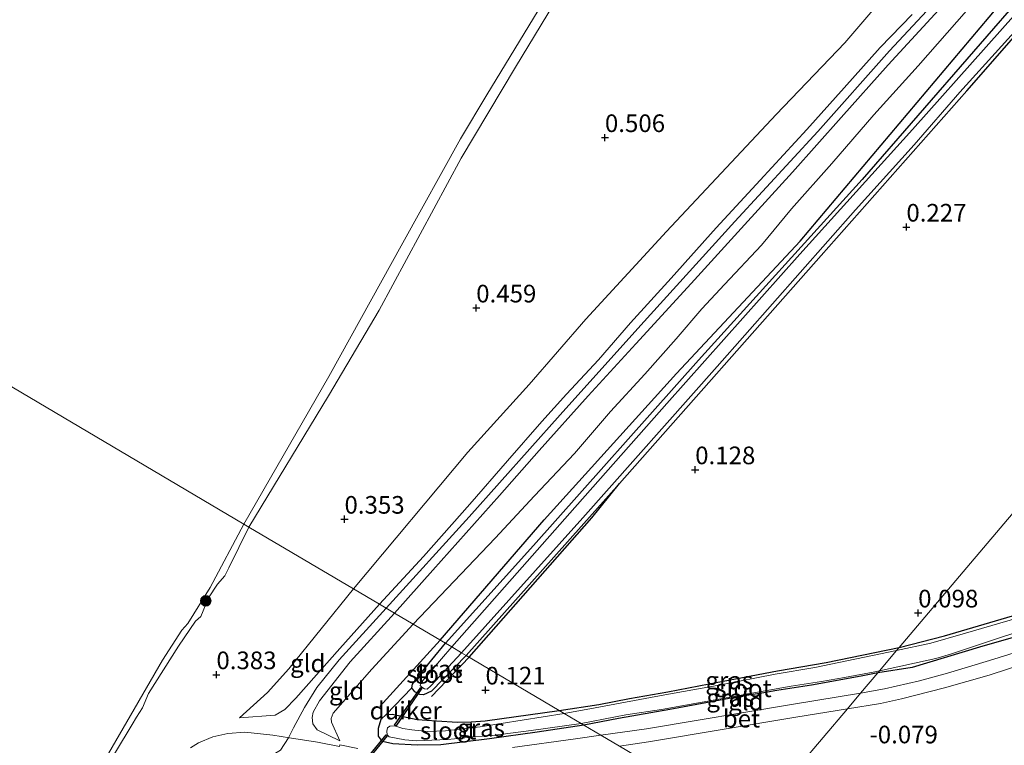
# Model space of a CAD drawing. Units: metres. Extents: x 189996 to 200005, y 512498 to 518751.
# Drawn here: x 193475 to 193614, y 513203 to 513306 of the extents above; entities that cross this region are included whole.
import ezdxf
from ezdxf.enums import TextEntityAlignment as Align

# ---------------------------------------------------------------- set-up
doc = ezdxf.new("R2010")
doc.units = ezdxf.units.M
doc.linetypes.add('IE-TERREINAFSCHEIDING', pattern=[10, 8, -2])
doc.layers.get('0').update_dxf_attribs({"lineweight": 25})
for name, color, linetype, lineweight in [('B-ME-GR-BOOM-S-B1', 93, 'Continuous', 18), ('B-ME-GW-KRUINLIJN-L-B1', 93, 'Continuous', 18), ('B-ME-GW-TEENLIJN-L-B1', 93, 'Continuous', 18), ('B-ME-IE-GRASLAND-GV-B6', 93, 'Continuous', 18), ('B-ME-IE-GRONDWERKLIJN-GROND_INGERICHT-GV-B6', 253, 'Continuous', 18), ('B-ME-IE-HULPGEOMETRIE-L-B1', 53, 'Continuous', 18), ('B-ME-IE-TERREINAFSCHEIDING-RASTERHEKWERK-L-B1', 8, 'IE-TERREINAFSCHEIDING', 18), ('B-ME-OB-WATERLIJN-L-B1', 133, 'OB-WATERLIJN', 18), ('B-ME-OG-WATER-GV-B6', 153, 'Continuous', 18), ('B-ME-VH-VERH_SOORT-BETON-OVERIG-GV-B6', 8, 'IE-TERREINAFSCHEIDING-NATUURLIJK-HOUTWAL', 18)]:
    doc.layers.add(name, color=color, linetype=linetype, lineweight=lineweight)
for name, color, linetype in [('B-ME-GW-GRONDWERKLIJN-L-B1', 10, 'Continuous'), ('B-ME-GW-HOOGTEPUNT-S-B1', 10, 'Continuous'), ('B-ME-GW-INSTEEKWATERGANG-L-B1', 10, 'Continuous'), ('B-ME-KW-DUIKER-GV-B6', 10, 'Continuous')]:
    doc.layers.add(name, color=color, linetype=linetype)
doc.styles.add('NLCS-ISO', font='NLCS-ISO.TTF')
doc.linetypes.add('IE-TERREINAFSCHEIDING-NATUURLIJK-HOUTWAL', pattern='A,7,-1.5,[67,NLCS.SHX,S=0.75,R=45,X=0,Y=0],-1.5,7,-1.5,[70,NLCS.SHX,S=0.75,R=0,X=0,Y=0],-1.5', length=20)
doc.linetypes.add('OB-WATERLIJN', pattern='A,10,[32,NLCS.SHX,S=2,R=0,X=0,Y=0],-12', length=22)

# ---------------------------------------------------------------- blocks, each defined once
blk = doc.blocks.new('hoogtepunt')
for p, q in [((-0.5, 0), (0.5, 0)), ((0, 0.5), (0, -0.5))]:
    blk.add_line(p, q)
blk = doc.blocks.new('boom')
h = blk.add_hatch(color=256)
edge = h.paths.add_edge_path()
edge.add_arc((0, 0), 0.75, 0, 360)
blk.add_circle((0, 0), 0.75)

msp = doc.modelspace()

# ---------------------------------------------------------------- linework, layer by layer
at = {"layer": 'B-ME-GW-GRONDWERKLIJN-L-B1'}
for p, q in [((193534.297, 513218.194, 0.379), (193525.752, 513208.779, 0.554)), ((193538.372, 513215.784, 0.238), (193533.0685, 513210.2028, 0.238))]:
    msp.add_line(p, q, dxfattribs=at)
for points in [[(193534.297, 513218.194, 0.379), (193549.016, 513235.252, 0.368), (193567.755, 513255.982, 0.214), (193585.251, 513274.7, 0.06), (193613.294, 513307.976, 0.368), (193637.355, 513335.591, 0.555), (193682.292, 513390.168, 0.687), (193690.5378, 513400.0348, 0.687), (193699.3546, 513409.9817, 0.502)], [(193538.372, 513215.784, 0.238), (193555.767, 513235.547, 0.271), (193559.67, 513240.394, 0.169)]]:
    msp.add_polyline3d(points, dxfattribs=at)
at = {"layer": 'B-ME-GW-INSTEEKWATERGANG-L-B1'}
for points in [[(193700.778, 513409.155, 0.092), (193685.331, 513391.361, 0.345), (193663.276, 513364.917, 0.367), (193642.431, 513339.586, 0.323), (193617.683, 513310.672, 0.235), (193594.056, 513283.462, -0.084), (193570.847, 513257.841, 0.081), (193547.492, 513231.61, 0.18), (193535.048, 513217.75, 0.138)], [(193537.95, 513216.034, 0.125), (193559.67, 513240.394, 0.169), (193588.219, 513272.667, 0.026), (193608.883, 513296.013, 0.07), (193623.8107, 513313.1665, 0.067), (193637.892, 513329.6455, 0.049), (193650.3105, 513344.3257, 0.006), (193663.2188, 513360.044, 0.049), (193675.7702, 513375.3602, 0.049), (193690.4158, 513392.5896, 0.092), (193702.7668, 513407.186, 0.092)], [(193599.3014, 513217.1754, -0.0999), (193605.6979, 513218.7925, -0.0878), (193619.349, 513222.8116, 0.0653), (193638.4643, 513228.7666, 0.025), (193649.1644, 513232.2988, 0.154), (193664.4373, 513236.8704, 0.1298), (193682.5964, 513242.7561, 0.029), (193702.5473, 513249.0711, 0.0653)], [(193696.3547, 513243.5646, -0.0134), (193686.5644, 513240.5906, 0.0337), (193676.2795, 513237.4865, 0.0312), (193665.1676, 513234.0141, 0.0262), (193655.1815, 513230.7952, 0.0188), (193646.1194, 513227.7551, 0.056), (193636.8482, 513225.1957, -0.0184), (193629.901, 513223.0097, -0.0333), (193619.0701, 513219.6149, -0.0035), (193610.6452, 513217.1862, -0.0407), (193601.1121, 513214.3229, -0.1176), (193596.2655, 513213.5914, -0.2137)], [(193537.95, 513216.034, 0.125), (193533.033, 513210.979, 0.125), (193531.939, 513210.456, 0.098), (193531.387, 513210.482, 0.071), (193530.708, 513210.896, 0.071), (193530.257, 513211.429, 0.084), (193530.381, 513211.973, 0.098), (193531.146, 513213.059, 0.138), (193535.048, 513217.75, 0.138)], [(193551.1475, 513208.23, -0.1128), (193556.751, 513209.0688, -0.149), (193561.0914, 513209.938, -0.149), (193566.5448, 513210.8919, -0.149), (193572.3975, 513212.0237, -0.149), (193582.0741, 513213.837, -0.124), (193588.9583, 513215.033, -0.124), (193599.3014, 513217.1754, -0.0999)], [(193596.2655, 513213.5914, -0.2137), (193593.8814, 513213.0852, -0.199), (193586.8815, 513211.8382, -0.199), (193581.9744, 513211.0555, -0.199), (193580.0999, 513210.7337, -0.199), (193576.4781, 513210.1531, -0.199), (193574.4646, 513209.7737, -0.199), (193566.83, 513208.3643, -0.199), (193559.5485, 513207.1078, -0.199), (193554.6194, 513206.1772, -0.1451)], [(193554.6194, 513206.1772, -0.1451), (193548.0297, 513205.1487, -0.1212), (193541.256, 513204.2351, -0.0902), (193534.3574, 513203.3542, 0.0958), (193531.0492, 513203.3044, 0.2508), (193527.5954, 513203.4907, 0.4368), (193526.1051, 513203.8316, 0.4368), (193525.5645, 513204.5879, 0.4368), (193525.5292, 513205.7459, 0.4058), (193525.9434, 513206.9833, 0.4058), (193526.6522, 513207.6464, 0.3438), (193527.488, 513207.7302, 0.3748), (193531.0186, 513206.9411, 0.2508), (193533.7798, 513206.7556, 0.1578), (193536.7234, 513206.5683, 0.0338), (193538.6906, 513206.6064, -0.0282), (193540.6608, 513206.783, -0.0282), (193551.1475, 513208.23, -0.1128)]]:
    msp.add_polyline3d(points, dxfattribs=at)
at = {"layer": 'B-ME-GW-KRUINLIJN-L-B1'}
for points in [[(193701.1453, 513423.4658, 1.755), (193693.8213, 513414.6987, 1.755), (193686.8901, 513406.4618, 1.755), (193679.549, 513397.5914, 1.755), (193670.0129, 513385.6929, 1.755), (193663.9753, 513377.9143, 1.724), (193655.7126, 513367.6038, 1.693), (193646.7157, 513356.7107, 1.724), (193634.0803, 513342.0351, 1.693), (193627.3101, 513334.1047, 1.724), (193622.5572, 513328.8532, 1.755), (193614.7818, 513320.1566, 1.755), (193607.1902, 513311.6264, 1.724), (193597.9274, 513301.6924, 1.538), (193587.7913, 513290.2285, 1.507), (193576.0079, 513277.5145, 1.631), (193562.7183, 513262.8196, 1.662), (193551.2545, 513250.131, 1.755), (193538.3875, 513235.6471, 1.786), (193526.625, 513222.73, 1.731)], [(193553.1467, 513312.9492, 0.2129), (193544.9389, 513299.3784, 0.2784), (193537.2357, 513286.4689, 0.3658), (193525.6663, 513264.9374, 0.3658), (193518.4638, 513252.806, 0.082), (193507.205, 513234.213, 0.082)], [(193605.4273, 513308.0712, 1.662), (193597.7437, 513299.6763, 1.414), (193591.0624, 513292.2256, 1.414), (193584.1651, 513284.4836, 1.445), (193577.3601, 513277.0288, 1.569), (193569.8271, 513268.7045, 1.569), (193562.01, 513260.1667, 1.538), (193555.2389, 513252.7859, 1.6), (193548.3259, 513245.0798, 1.569), (193542.6647, 513238.6905, 1.631), (193533.2416, 513228.1102, 1.693), (193527.8361, 513222.0137, 1.6346)], [(193525.6885, 513223.2837, 1.631), (193531.9305, 513230.0541, 1.755), (193538.4901, 513237.4423, 1.693), (193543.8248, 513243.5802, 1.662), (193548.6685, 513249.1625, 1.662), (193552.171, 513253.0535, 1.662), (193556.6829, 513257.8964, 1.662), (193561.2471, 513263.1269, 1.569), (193566.9979, 513269.4537, 1.569), (193573.3765, 513276.5955, 1.6), (193579.6219, 513283.3686, 1.569), (193586.211, 513290.5321, 1.445), (193591.5026, 513296.4355, 1.445), (193596.611, 513302.1578, 1.445), (193601.1428, 513306.8411, 1.538)], [(193474.5479, 513179.5572, 0.1734), (193478.9504, 513187.3938, 0.2154), (193482.4975, 513193.507, 0.2574), (193486.8597, 513200.0994, 0.2154), (193488.3029, 513202.3262, 0.2154), (193490.6717, 513206.27, 0.2154), (193491.3024, 513207.2868, 0.2154), (193492.1505, 513208.6263, 0.2574), (193492.9683, 513210.6364, 0.2574), (193497.2078, 513217.3633, 0.2154), (193499.6188, 513220.8937, 0.2994), (193500.3797, 513221.5293, 0.2574), (193501.4936, 513224.1904, 0.0474), (193502.7489, 513226.1053, 0.0474), (193503.7982, 513227.3225, 0.0474), (193504.3769, 513228.4266, 0.0474), (193507.205, 513234.213, 0.082)], [(193526.625, 513222.73, 1.731), (193519.978, 513215.395, 1.841), (193516.825, 513211.511, 1.79), (193515.048, 513208.652, 1.824), (193513.502, 513205.76, 1.824), (193512.821, 513204.348, 1.8603), (193511.677, 513202.609, 1.852), (193509.06, 513201.057, 1.931), (193506.751, 513197.913, 1.914), (193504.901, 513194.354, 1.927), (193502.158, 513188.143, 1.883), (193500.867, 513184.199, 1.865), (193499.516, 513179.039, 1.892), (193497.633, 513171.945, 1.927), (193495.051, 513163.234, 1.865), (193492.405, 513154.241, 1.857), (193489.506, 513144.362, 1.865), (193486.683, 513133.9, 1.857)], [(193525.6885, 513223.2837, 1.631), (193520.0725, 513216.995, 1.631), (193513.8423, 513209.9671, 1.693), (193512.2873, 513208.3669, 1.569), (193510.904, 513207.5884, 1.414), (193505.8864, 513207.1804, 0.98)], [(193520.069, 513203.938, 1.285), (193516.8433, 513205.4872, 1.564), (193516.2493, 513206.322, 1.626), (193516.1626, 513207.2525, 1.657), (193516.3002, 513208.0003, 1.719), (193517.2066, 513209.5953, 1.75), (193521.5579, 513215.1225, 1.719), (193527.8361, 513222.0137, 1.6346)]]:
    msp.add_polyline3d(points, dxfattribs=at)
at = {"layer": 'B-ME-GW-TEENLIJN-L-B1'}
for points in [[(193699.3223, 513431.7424, 0.671), (193690.1292, 513420.4842, 0.569), (193681.6258, 513410.2851, 0.603), (193673.3776, 513400.1219, 0.603), (193665.7235, 513390.4756, 0.603), (193658.9648, 513381.7774, 0.603), (193651.9005, 513373.4424, 0.433), (193648.4229, 513369.3095, 0.569), (193644.0486, 513364.0839, 0.535), (193632.4776, 513351.1348, 0.637), (193621.6847, 513338.1891, 0.535), (193615.0176, 513330.3193, 0.467), (193608.5688, 513322.8404, 0.399), (193601.1902, 513314.044, 0.433), (193591.5701, 513302.7914, 0.331), (193581.8884, 513292.655, 0.433), (193566.3375, 513276.0896, 0.535), (193554.9284, 513263.6503, 0.535), (193546.8864, 513254.3921, 0.501), (193538.224, 513244.8174, 0.467), (193521.9993, 513225.4658, 0.6298)], [(193608.8133, 513307.3453, 0.728), (193601.9851, 513299.5693, 0.588), (193595.7017, 513292.6076, 0.448), (193589.7517, 513285.7032, 0.448), (193584.0292, 513279.2736, 0.476), (193579.7822, 513274.1437, 0.504), (193574.5376, 513268.5591, 0.56), (193571.3257, 513265.1088, 0.532), (193567.6922, 513260.9009, 0.532), (193563.2577, 513255.8699, 0.56), (193558.4231, 513250.6084, 0.588), (193553.2908, 513244.6197, 0.56), (193547.6254, 513238.6393, 0.672), (193542.0855, 513232.6435, 0.56), (193530.479, 513220.4512, 0.885)], [(193505.8864, 513207.1804, 0.98), (193509.8402, 513210.7813, 0.86), (193512.8606, 513214.1468, 0.82), (193521.9993, 513225.4658, 0.6298)], [(193520.069, 513203.938, 1.285), (193518.879, 513206.5638, 1.325), (193518.8339, 513207.1174, 1.325), (193519.1402, 513207.8698, 1.325), (193524.6223, 513214.1041, 0.885), (193530.479, 513220.4512, 0.885)]]:
    msp.add_polyline3d(points, dxfattribs=at)
at = {"layer": 'B-ME-IE-GRASLAND-GV-B6'}
for points in [[(193535.048, 513217.75, 0.138), (193547.492, 513231.61, 0.18), (193570.847, 513257.841, 0.081), (193594.056, 513283.462, -0.084), (193617.683, 513310.672, 0.235), (193642.431, 513339.586, 0.323), (193663.276, 513364.917, 0.367), (193685.331, 513391.361, 0.345), (193700.778, 513409.155, 0.092)], [(193701.541, 513408.847, -0.39), (193692.399, 513398.044, -0.39), (193674.629, 513377.08, -0.39), (193657.184, 513355.76, -0.39), (193638.984, 513333.976, -0.39), (193622.022, 513313.985, -0.39), (193601.166, 513290.532, -0.39), (193585.206, 513272.888, -0.39), (193566.382, 513251.702, -0.39), (193552.649, 513236.175, -0.39), (193535.924, 513217.232, -0.39), (193535.048, 513217.75, 0.138)], [(193553.1467, 513312.9492, 0.2129), (193544.9389, 513299.3784, 0.2784), (193537.2357, 513286.4689, 0.3658), (193525.6663, 513264.9374, 0.3658), (193518.4638, 513252.806, 0.082), (193507.205, 513234.213, 0.082), (193506.4861, 513234.6379, -0.33), (193518.531, 513255.544, -0.33), (193529.015, 513274.496, -0.33), (193537.181, 513289.216, -0.33), (193540.9011, 513295.4561, -0.33), (193553.4691, 513316.1104, -0.33)], [(193623.8107, 513313.1665, 0.067), (193608.883, 513296.013, 0.07), (193588.219, 513272.667, 0.026), (193559.67, 513240.394, 0.169), (193537.95, 513216.034, 0.125), (193537.315, 513216.409, -0.39), (193554.499, 513235.505, -0.39), (193573.491, 513256.971, -0.39), (193593.114, 513279.167, -0.39), (193601.409, 513288.355, -0.39), (193607.898, 513295.806, -0.39), (193619.682, 513308.889, -0.39)], [(193598.9155, 513216.7197, -0.592), (193599.3014, 513217.1754, -0.0999), (193605.6979, 513218.7925, -0.0878), (193619.349, 513222.8116, 0.0653), (193638.4643, 513228.7666, 0.025), (193649.1644, 513232.2988, 0.154), (193664.4373, 513236.8704, 0.1298), (193682.5964, 513242.7561, 0.029), (193702.5473, 513249.0711, 0.0653)], [(193701.8849, 513248.0452, -0.592), (193695.0824, 513245.9313, -0.592), (193686.2535, 513243.1417, -0.592), (193681.2562, 513241.5692, -0.592), (193675.5464, 513239.6601, -0.592), (193665.6442, 513236.4735, -0.592), (193661.0155, 513234.9775, -0.592), (193657.3844, 513233.799, -0.592), (193654.3122, 513232.8906, -0.592), (193649.7858, 513231.4505, -0.592), (193643.7085, 513229.6045, -0.592), (193639.0188, 513228.283, -0.592), (193630.8225, 513225.7845, -0.592), (193623.4504, 513223.5342, -0.592), (193619.0897, 513222.3021, -0.592), (193614.9984, 513221.028, -0.592), (193608.3513, 513219.106, -0.592), (193603.77, 513217.7743, -0.592), (193598.9155, 513216.7197, -0.592)], [(193486.8159, 513201.2662, -0.33), (193490.4318, 513207.529, -0.33), (193494.9779, 513215.3749, -0.33), (193497.6904, 513219.6129, -0.33), (193498.5595, 513220.5643, -0.33), (193501.7288, 513225.6473, -0.33), (193506.4861, 513234.6379, -0.33), (193507.205, 513234.213, 0.082), (193504.3769, 513228.4266, 0.0474), (193503.7982, 513227.3225, 0.0474), (193502.7489, 513226.1053, 0.0474), (193501.4936, 513224.1904, 0.0474), (193500.3797, 513221.5293, 0.2574), (193499.6188, 513220.8937, 0.2994), (193497.2078, 513217.3633, 0.2154), (193492.9683, 513210.6364, 0.2574), (193492.1505, 513208.6263, 0.2574), (193491.3024, 513207.2868, 0.2154), (193490.6717, 513206.27, 0.2154), (193488.3029, 513202.3262, 0.2154)], [(193619.0701, 513219.6149, -0.0035), (193610.6452, 513217.1862, -0.0407), (193601.1121, 513214.3229, -0.1176), (193596.2655, 513213.5914, -0.2137), (193596.4982, 513213.8661, -0.592), (193604.4771, 513215.5968, -0.592), (193606.5437, 513216.2004, -0.592), (193614.1838, 513218.743, -0.592)], [(193535.048, 513217.75, 0.138), (193535.924, 513217.232, -0.39), (193531.542, 513212.156, -0.39), (193531.457, 513211.784, -0.39), (193531.669, 513211.515, -0.39), (193532.046, 513211.285, -0.39), (193532.459, 513211.268, -0.39), (193532.965, 513211.713, -0.39), (193537.315, 513216.409, -0.39), (193537.95, 513216.034, 0.125), (193533.033, 513210.979, 0.125), (193531.939, 513210.456, 0.098), (193531.387, 513210.482, 0.071), (193530.708, 513210.896, 0.071), (193530.257, 513211.429, 0.084), (193530.381, 513211.973, 0.098), (193531.146, 513213.059, 0.138), (193535.048, 513217.75, 0.138)], [(193598.9155, 513216.7197, -0.592), (193587.3617, 513214.3095, -0.592), (193581.7257, 513213.3729, -0.592), (193574.0173, 513211.8847, -0.592), (193566.1019, 513210.4423, -0.592), (193556.2143, 513208.616, -0.592), (193551.8668, 513207.8047, -0.592), (193551.1475, 513208.23, -0.1128), (193556.751, 513209.0688, -0.149), (193561.0914, 513209.938, -0.149), (193566.5448, 513210.8919, -0.149), (193572.3975, 513212.0237, -0.149), (193582.0741, 513213.837, -0.124), (193588.9583, 513215.033, -0.124), (193599.3014, 513217.1754, -0.0999), (193598.9155, 513216.7197, -0.592)], [(193596.2655, 513213.5914, -0.2137), (193593.8814, 513213.0852, -0.199), (193586.8815, 513211.8382, -0.199), (193581.9744, 513211.0555, -0.199), (193580.0999, 513210.7337, -0.199), (193576.4781, 513210.1531, -0.199), (193574.4646, 513209.7737, -0.199), (193566.83, 513208.3643, -0.199), (193559.5485, 513207.1078, -0.199), (193554.6194, 513206.1772, -0.1451), (193554.2458, 513206.398, -0.592), (193559.1353, 513207.3405, -0.592), (193560.5596, 513207.6001, -0.592), (193565.6088, 513208.3523, -0.592), (193579.4966, 513210.8601, -0.592), (193583.9971, 513211.6819, -0.592), (193588.2805, 513212.326, -0.592), (193591.5618, 513212.901, -0.592), (193595.8336, 513213.715, -0.592), (193596.4982, 513213.8661, -0.592), (193596.2655, 513213.5914, -0.2137)], [(193551.8668, 513207.8047, -0.592), (193539.9309, 513205.9024, -0.592), (193535.0391, 513205.3296, -0.592), (193532.4984, 513205.2681, -0.592), (193530.2852, 513205.4805, -0.592), (193529.0076, 513205.6894, -0.592), (193527.8853, 513206.047, -0.592), (193527.1743, 513206.0253, -0.592), (193526.8224, 513205.7667, -0.592), (193526.7165, 513205.3078, -0.592), (193526.7565, 513204.7813, -0.592), (193527.0848, 513204.5034, -0.592), (193529.2964, 513204.0831, -0.592), (193530.9398, 513203.9413, -0.592), (193532.0182, 513203.9742, -0.592), (193535.3402, 513204.1074, -0.592), (193540.2671, 513204.5774, -0.592), (193541.7023, 513204.7091, -0.592), (193547.1668, 513205.3794, -0.592), (193554.2458, 513206.398, -0.592), (193554.6194, 513206.1772, -0.1451), (193548.0297, 513205.1487, -0.1212), (193541.256, 513204.2351, -0.0902), (193534.3574, 513203.3542, 0.0958), (193531.0492, 513203.3044, 0.2508), (193527.5954, 513203.4907, 0.4368), (193526.1051, 513203.8316, 0.4368), (193525.5645, 513204.5879, 0.4368), (193525.5292, 513205.7459, 0.4058), (193525.9434, 513206.9833, 0.4058), (193526.6522, 513207.6464, 0.3438), (193527.488, 513207.7302, 0.3748), (193531.0186, 513206.9411, 0.2508), (193533.7798, 513206.7556, 0.1578), (193536.7234, 513206.5683, 0.0338), (193538.6906, 513206.6064, -0.0282), (193540.6608, 513206.783, -0.0282), (193551.1475, 513208.23, -0.1128), (193551.8668, 513207.8047, -0.592)]]:
    msp.add_polyline3d(points, dxfattribs=at)
at = {"layer": 'B-ME-IE-GRONDWERKLIJN-GROND_INGERICHT-GV-B6'}
for points in [[(193521.9993, 513225.4658, 0.6298), (193538.224, 513244.8174, 0.467), (193546.8864, 513254.3921, 0.501), (193554.9284, 513263.6503, 0.535), (193566.3375, 513276.0896, 0.535), (193581.8884, 513292.655, 0.433), (193591.5701, 513302.7914, 0.331), (193601.1902, 513314.044, 0.433), (193608.5688, 513322.8404, 0.399), (193615.0176, 513330.3193, 0.467), (193621.6847, 513338.1891, 0.535), (193632.4776, 513351.1348, 0.637), (193644.0486, 513364.0839, 0.535), (193648.4229, 513369.3095, 0.569), (193651.9005, 513373.4424, 0.433), (193658.9648, 513381.7774, 0.603), (193665.7235, 513390.4756, 0.603), (193673.3776, 513400.1219, 0.603), (193681.6258, 513410.2851, 0.603), (193690.1292, 513420.4842, 0.569), (193699.3223, 513431.7424, 0.671)], [(193700.778, 513409.155, 0.092), (193685.331, 513391.361, 0.345), (193663.276, 513364.917, 0.367), (193642.431, 513339.586, 0.323), (193617.683, 513310.672, 0.235), (193594.056, 513283.462, -0.084), (193570.847, 513257.841, 0.081), (193547.492, 513231.61, 0.18), (193535.048, 513217.75, 0.138), (193530.479, 513220.4512, 0.885)], [(193704.8478, 513341.8077, 0.283), (193672.8581, 513304.0333, 0.314), (193640.8684, 513266.2589, 0.283), (193608.8786, 513228.4844, 0.159), (193599.3014, 513217.1754, -0.0999), (193588.9583, 513215.033, -0.124), (193582.0741, 513213.837, -0.124), (193572.3975, 513212.0237, -0.149), (193566.5448, 513210.8919, -0.149), (193561.0914, 513209.938, -0.149), (193556.751, 513209.0688, -0.149), (193551.1475, 513208.23, -0.1128), (193537.95, 513216.034, 0.125), (193559.67, 513240.394, 0.169), (193588.219, 513272.667, 0.026), (193608.883, 513296.013, 0.07), (193623.8107, 513313.1665, 0.067), (193637.892, 513329.6455, 0.049), (193650.3105, 513344.3257, 0.006), (193663.2188, 513360.044, 0.049), (193675.7702, 513375.3602, 0.049), (193690.4158, 513392.5896, 0.092), (193702.7668, 513407.186, 0.092)], [(193702.5473, 513249.0711, 0.0653), (193682.5964, 513242.7561, 0.029), (193664.4373, 513236.8704, 0.1298), (193649.1644, 513232.2988, 0.154), (193638.4643, 513228.7666, 0.025), (193619.349, 513222.8116, 0.0653), (193605.6979, 513218.7925, -0.0878), (193599.3014, 513217.1754, -0.0999), (193608.8786, 513228.4844, 0.159), (193640.8684, 513266.2589, 0.283), (193672.8581, 513304.0333, 0.314), (193704.8478, 513341.8077, 0.283)], [(193601.1902, 513314.044, 0.433), (193591.5701, 513302.7914, 0.331), (193581.8884, 513292.655, 0.433), (193566.3375, 513276.0896, 0.535), (193554.9284, 513263.6503, 0.535), (193546.8864, 513254.3921, 0.501), (193538.224, 513244.8174, 0.467), (193521.9993, 513225.4658, 0.6298), (193507.205, 513234.213, 0.082), (193518.4638, 513252.806, 0.082), (193525.6663, 513264.9374, 0.3658), (193537.2357, 513286.4689, 0.3658), (193544.9389, 513299.3784, 0.2784), (193553.1467, 513312.9492, 0.2129)], [(193605.4273, 513308.0712, 1.662), (193597.7437, 513299.6763, 1.414), (193591.0624, 513292.2256, 1.414), (193584.1651, 513284.4836, 1.445), (193577.3601, 513277.0288, 1.569), (193569.8271, 513268.7045, 1.569), (193562.01, 513260.1667, 1.538), (193555.2389, 513252.7859, 1.6), (193548.3259, 513245.0798, 1.569), (193542.6647, 513238.6905, 1.631), (193533.2416, 513228.1102, 1.693), (193527.8361, 513222.0137, 1.6346)], [(193530.479, 513220.4512, 0.885), (193527.8361, 513222.0137, 1.6346), (193533.2416, 513228.1102, 1.693), (193542.6647, 513238.6905, 1.631), (193548.3259, 513245.0798, 1.569), (193555.2389, 513252.7859, 1.6), (193562.01, 513260.1667, 1.538), (193569.8271, 513268.7045, 1.569), (193577.3601, 513277.0288, 1.569), (193584.1651, 513284.4836, 1.445), (193591.0624, 513292.2256, 1.414), (193597.7437, 513299.6763, 1.414), (193605.4273, 513308.0712, 1.662)], [(193608.8133, 513307.3453, 0.728), (193601.9851, 513299.5693, 0.588), (193595.7017, 513292.6076, 0.448), (193589.7517, 513285.7032, 0.448), (193584.0292, 513279.2736, 0.476), (193579.7822, 513274.1437, 0.504), (193574.5376, 513268.5591, 0.56), (193571.3257, 513265.1088, 0.532), (193567.6922, 513260.9009, 0.532), (193563.2577, 513255.8699, 0.56), (193558.4231, 513250.6084, 0.588), (193553.2908, 513244.6197, 0.56), (193547.6254, 513238.6393, 0.672), (193542.0855, 513232.6435, 0.56), (193530.479, 513220.4512, 0.885)], [(193530.479, 513220.4512, 0.885), (193542.0855, 513232.6435, 0.56), (193547.6254, 513238.6393, 0.672), (193553.2908, 513244.6197, 0.56), (193558.4231, 513250.6084, 0.588), (193563.2577, 513255.8699, 0.56), (193567.6922, 513260.9009, 0.532), (193571.3257, 513265.1088, 0.532), (193574.5376, 513268.5591, 0.56), (193579.7822, 513274.1437, 0.504), (193584.0292, 513279.2736, 0.476), (193589.7517, 513285.7032, 0.448), (193595.7017, 513292.6076, 0.448), (193601.9851, 513299.5693, 0.588), (193608.8133, 513307.3453, 0.728)], [(193601.1428, 513306.8411, 1.538), (193596.611, 513302.1578, 1.445), (193591.5026, 513296.4355, 1.445), (193586.211, 513290.5321, 1.445), (193579.6219, 513283.3686, 1.569), (193573.3765, 513276.5955, 1.6), (193566.9979, 513269.4537, 1.569), (193561.2471, 513263.1269, 1.569), (193556.6829, 513257.8964, 1.662), (193552.171, 513253.0535, 1.662), (193548.6685, 513249.1625, 1.662), (193543.8248, 513243.5802, 1.662), (193538.4901, 513237.4423, 1.693), (193531.9305, 513230.0541, 1.755), (193525.6885, 513223.2837, 1.631), (193521.9993, 513225.4658, 0.6298)], [(193527.8361, 513222.0137, 1.6346), (193525.6885, 513223.2837, 1.631), (193531.9305, 513230.0541, 1.755), (193538.4901, 513237.4423, 1.693), (193543.8248, 513243.5802, 1.662), (193548.6685, 513249.1625, 1.662), (193552.171, 513253.0535, 1.662), (193556.6829, 513257.8964, 1.662), (193561.2471, 513263.1269, 1.569), (193566.9979, 513269.4537, 1.569), (193573.3765, 513276.5955, 1.6), (193579.6219, 513283.3686, 1.569), (193586.211, 513290.5321, 1.445), (193591.5026, 513296.4355, 1.445), (193596.611, 513302.1578, 1.445), (193601.1428, 513306.8411, 1.538)], [(193591.9481, 513208.4921, -0.1012), (193596.6347, 513209.2432, -0.0535), (193599.5955, 513209.902, -0.0457), (193605.7035, 513211.4555, 0.0318), (193612.0165, 513213.2357, 0.055), (193617.6534, 513215.0924, 0.0922), (193625.4482, 513217.497, 0.1294), (193632.5083, 513219.6144, 0.1217), (193638.121, 513221.3497, 0.1263), (193645.4373, 513223.6459, 0.1434), (193650.0746, 513225.0859, 0.1899), (193656.3183, 513227.0269, 0.1806), (193661.847, 513228.731, 0.179), (193667.3546, 513230.4273, 0.1821), (193673.1485, 513232.2537, 0.1573), (193679.0154, 513234.0189, 0.1589), (193684.2818, 513235.7212, 0.1263), (193689.8752, 513237.3991, 0.1589), (193695.016, 513239.0405, 0.1635), (193699.8997, 513240.5313, 0.1728)], [(193488.3029, 513202.3262, 0.2154), (193490.6717, 513206.27, 0.2154), (193491.3024, 513207.2868, 0.2154), (193492.1505, 513208.6263, 0.2574), (193492.9683, 513210.6364, 0.2574), (193497.2078, 513217.3633, 0.2154), (193499.6188, 513220.8937, 0.2994), (193500.3797, 513221.5293, 0.2574), (193501.4936, 513224.1904, 0.0474), (193502.7489, 513226.1053, 0.0474), (193503.7982, 513227.3225, 0.0474), (193504.3769, 513228.4266, 0.0474), (193507.205, 513234.213, 0.082), (193521.9993, 513225.4658, 0.6298), (193512.8606, 513214.1468, 0.82), (193509.8402, 513210.7813, 0.86), (193505.8864, 513207.1804, 0.98), (193510.904, 513207.5884, 1.414), (193512.2873, 513208.3669, 1.569), (193513.8423, 513209.9671, 1.693), (193520.0725, 513216.995, 1.631), (193525.6885, 513223.2837, 1.631), (193527.8361, 513222.0137, 1.6346), (193521.5579, 513215.1225, 1.719), (193517.2066, 513209.5953, 1.75), (193516.3002, 513208.0003, 1.719), (193516.1626, 513207.2525, 1.657), (193516.2493, 513206.322, 1.626), (193516.8433, 513205.4872, 1.564), (193520.069, 513203.938, 1.285), (193518.879, 513206.5638, 1.325), (193518.8339, 513207.1174, 1.325), (193519.1402, 513207.8698, 1.325), (193524.6223, 513214.1041, 0.885), (193530.479, 513220.4512, 0.885), (193535.048, 513217.75, 0.138), (193531.146, 513213.059, 0.138), (193530.381, 513211.973, 0.098), (193530.257, 513211.429, 0.084), (193530.708, 513210.896, 0.071), (193531.387, 513210.482, 0.071), (193531.939, 513210.456, 0.098), (193533.033, 513210.979, 0.125), (193537.95, 513216.034, 0.125), (193551.1475, 513208.23, -0.1128)], [(193521.9993, 513225.4658, 0.6298), (193525.6885, 513223.2837, 1.631), (193520.0725, 513216.995, 1.631), (193513.8423, 513209.9671, 1.693), (193512.2873, 513208.3669, 1.569), (193510.904, 513207.5884, 1.414), (193505.8864, 513207.1804, 0.98), (193509.8402, 513210.7813, 0.86), (193512.8606, 513214.1468, 0.82), (193521.9993, 513225.4658, 0.6298)], [(193530.479, 513220.4512, 0.885), (193524.6223, 513214.1041, 0.885), (193519.1402, 513207.8698, 1.325), (193518.8339, 513207.1174, 1.325), (193518.879, 513206.5638, 1.325), (193520.069, 513203.938, 1.285), (193516.8433, 513205.4872, 1.564), (193516.2493, 513206.322, 1.626), (193516.1626, 513207.2525, 1.657), (193516.3002, 513208.0003, 1.719), (193517.2066, 513209.5953, 1.75), (193521.5579, 513215.1225, 1.719), (193527.8361, 513222.0137, 1.6346), (193530.479, 513220.4512, 0.885)], [(193617.5434, 513217.0166, 0.0693), (193612.0992, 513215.3296, 0.0476), (193606.1127, 513213.5391, 0.0166), (193602.1737, 513212.4134, -0.0377), (193597.2058, 513211.3167, -0.0532), (193593.8264, 513210.7104, -0.1012), (193596.2655, 513213.5914, -0.2137), (193601.1121, 513214.3229, -0.1176), (193610.6452, 513217.1862, -0.0407), (193619.0701, 513219.6149, -0.0035)], [(193593.8264, 513210.7104, -0.1012), (193584.322, 513209.1484, -0.1012), (193563.502, 513205.655, -0.0452), (193557.0432, 513204.744, -0.0574), (193554.6194, 513206.1772, -0.1451), (193559.5485, 513207.1078, -0.199), (193566.83, 513208.3643, -0.199), (193574.4646, 513209.7737, -0.199), (193576.4781, 513210.1531, -0.199), (193580.0999, 513210.7337, -0.199), (193581.9744, 513211.0555, -0.199), (193586.8815, 513211.8382, -0.199), (193593.8814, 513213.0852, -0.199), (193596.2655, 513213.5914, -0.2137), (193593.8264, 513210.7104, -0.1012)], [(193551.1475, 513208.23, -0.1128), (193540.6608, 513206.783, -0.0282), (193538.6906, 513206.6064, -0.0282), (193536.7234, 513206.5683, 0.0338), (193533.7798, 513206.7556, 0.1578), (193531.0186, 513206.9411, 0.2508), (193527.488, 513207.7302, 0.3748), (193526.6522, 513207.6464, 0.3438), (193525.9434, 513206.9833, 0.4058), (193525.5292, 513205.7459, 0.4058), (193525.5645, 513204.5879, 0.4368), (193526.1051, 513203.8316, 0.4368), (193527.5954, 513203.4907, 0.4368), (193531.0492, 513203.3044, 0.2508), (193534.3574, 513203.3542, 0.0958), (193541.256, 513204.2351, -0.0902), (193548.0297, 513205.1487, -0.1212), (193554.6194, 513206.1772, -0.1451), (193557.0432, 513204.744, -0.0574), (193553.4653, 513204.1961, -0.0446), (193544.5168, 513202.9978, 0.0274)], [(193698.5047, 513093.7287, 0.025), (193695.0226, 513093.6997, -0.017), (193682.2131, 513093.4638, -0.101), (193669.8546, 513093.3122, 0.067), (193656.5941, 513092.9919, 0.025), (193640.2215, 513093.0795, 0.067), (193623.3086, 513092.8035, 0.067), (193607.5926, 513092.4397, -0.101), (193591.6295, 513092.0872, -0.101), (193577.5936, 513091.9381, 0.025), (193559.9247, 513091.8437, -0.017), (193546.5487, 513091.7267, -0.017), (193532.0781, 513091.5925, 0.067), (193541.334, 513121.976, 0.077), (193562.1919, 513166.8669, -0.0328), (193568.872, 513181.244, 0.044), (193578.186, 513192.242, -0.1105), (193591.9481, 513208.4921, -0.1012)], [(193578.186, 513192.242, -0.1105), (193559.6909, 513203.1785, -0.0176), (193563.7934, 513203.7933, -0.0452), (193584.6307, 513207.2895, -0.1012), (193591.9481, 513208.4921, -0.1012), (193578.186, 513192.242, -0.1105)], [(193522.6194, 513202.8341, 0.9454), (193520.0879, 513203.3494, 1.1934), (193520.0237, 513203.1181, 1.1934), (193516.897, 513203.7424, 1.4324), (193512.9408, 513204.3555, 1.7184), (193510.5632, 513204.7294, 1.6664), (193506.6368, 513205.1661, 1.2504), (193504.2269, 513204.9948, 0.9644), (193502.0829, 513204.5259, 0.7304), (193500.0428, 513203.6567, 0.6264), (193498.9086, 513202.9557, 0.5224)]]:
    msp.add_polyline3d(points, dxfattribs=at)
at = {"layer": 'B-ME-IE-HULPGEOMETRIE-L-B1'}
for points in [[(193578.186, 513192.242, -0.1105), (193591.9481, 513208.4921, -0.1012), (193593.8264, 513210.7104, -0.1012), (193596.2655, 513213.5914, -0.2137), (193596.4982, 513213.8661, -0.592), (193598.9155, 513216.7197, -0.592), (193599.3014, 513217.1754, -0.0999), (193608.8786, 513228.4844, 0.159), (193640.8684, 513266.2589, 0.283), (193672.8581, 513304.0333, 0.314), (193704.8478, 513341.8077, 0.283), (193736.8375, 513379.5821, 0.345), (193750.2209, 513395.3863, 0.4435)], [(193578.186, 513192.242, -0.1105), (193559.6909, 513203.1785, -0.0176), (193557.0432, 513204.744, -0.0574), (193554.6194, 513206.1772, -0.1451), (193554.2458, 513206.398, -0.592), (193551.8668, 513207.8047, -0.592), (193551.1475, 513208.23, -0.1128), (193537.95, 513216.034, 0.125), (193537.315, 513216.409, -0.39), (193535.924, 513217.232, -0.39), (193535.048, 513217.75, 0.138), (193530.479, 513220.4512, 0.885), (193527.8361, 513222.0137, 1.6346), (193525.6885, 513223.2837, 1.631), (193521.9993, 513225.4658, 0.6298), (193507.205, 513234.213, 0.082), (193506.4861, 513234.6379, -0.33), (193436.557, 513275.987, -0.33)]]:
    msp.add_polyline3d(points, dxfattribs=at)
at = {"layer": 'B-ME-IE-TERREINAFSCHEIDING-RASTERHEKWERK-L-B1'}
msp.add_line((193526.6522, 513207.6464, 0.3438), (193530.257, 513211.429, 0.084), dxfattribs=at)
at = {"layer": 'B-ME-KW-DUIKER-GV-B6'}
for points in [[(193527.9927, 513206.0264, -0.5924), (193527.8282, 513206.1402, -0.5924), (193531.5348, 513211.4969, -0.6533), (193531.6993, 513211.3831, -0.6533), (193527.9927, 513206.0264, -0.5924)], [(193518.2538, 513194.5047, -0.5265), (193526.6138, 513204.7645, -0.5915), (193526.7689, 513204.6381, -0.5915), (193518.4088, 513194.3784, -0.5265), (193518.2538, 513194.5047, -0.5265)]]:
    msp.add_polyline3d(points, dxfattribs=at)
at = {"layer": 'B-ME-OB-WATERLIJN-L-B1'}
for points in [[(193506.4861, 513234.6379, -0.33), (193518.531, 513255.544, -0.33), (193529.015, 513274.496, -0.33), (193537.181, 513289.216, -0.33), (193540.9011, 513295.4561, -0.33), (193553.4691, 513316.1104, -0.33)], [(193441.7205, 513135.4176, -0.33), (193443.2689, 513136.5103, -0.33), (193445.2125, 513138.2719, -0.33), (193447.9687, 513140.6346, -0.33), (193449.0098, 513142.1006, -0.33), (193451.3408, 513146.5414, -0.33), (193459.904, 513159.3621, -0.33), (193462.6698, 513163.1728, -0.33), (193463.7067, 513165.215, -0.33), (193470.1476, 513175.5449, -0.33), (193471.9429, 513177.7711, -0.33), (193473.8539, 513180.1617, -0.33), (193478.6196, 513187.8401, -0.33), (193482.0906, 513194.018, -0.33), (193486.8159, 513201.2662, -0.33), (193490.4318, 513207.529, -0.33), (193494.9779, 513215.3749, -0.33), (193497.6904, 513219.6129, -0.33), (193498.5595, 513220.5643, -0.33), (193501.7288, 513225.6473, -0.33), (193506.4861, 513234.6379, -0.33)]]:
    msp.add_polyline3d(points, dxfattribs=at)
at = {"layer": 'B-ME-OG-WATER-GV-B6'}
for points in [[(193535.924, 513217.232, -0.39), (193552.649, 513236.175, -0.39), (193566.382, 513251.702, -0.39), (193585.206, 513272.888, -0.39), (193601.166, 513290.532, -0.39), (193622.022, 513313.985, -0.39), (193638.984, 513333.976, -0.39), (193657.184, 513355.76, -0.39), (193674.629, 513377.08, -0.39), (193692.399, 513398.044, -0.39), (193701.541, 513408.847, -0.39)], [(193702.602, 513407.764, -0.39), (193691.11, 513394.536, -0.39), (193674.269, 513374.377, -0.39), (193669.551, 513368.493, -0.39), (193654.564, 513350.358, -0.39), (193641.203, 513334.289, -0.39), (193627.04, 513317.626, -0.39), (193619.682, 513308.889, -0.39), (193607.898, 513295.806, -0.39), (193601.409, 513288.355, -0.39), (193593.114, 513279.167, -0.39), (193573.491, 513256.971, -0.39), (193554.499, 513235.505, -0.39), (193537.315, 513216.409, -0.39), (193535.924, 513217.232, -0.39)], [(193553.4691, 513316.1104, -0.33), (193540.9011, 513295.4561, -0.33), (193537.181, 513289.216, -0.33), (193529.015, 513274.496, -0.33), (193518.531, 513255.544, -0.33), (193506.4861, 513234.6379, -0.33), (193436.557, 513275.987, -0.33)], [(193436.557, 513275.987, -0.33), (193506.4861, 513234.6379, -0.33), (193501.7288, 513225.6473, -0.33), (193498.5595, 513220.5643, -0.33), (193497.6904, 513219.6129, -0.33), (193494.9779, 513215.3749, -0.33), (193490.4318, 513207.529, -0.33), (193486.8159, 513201.2662, -0.33), (193482.0906, 513194.018, -0.33), (193478.6196, 513187.8401, -0.33), (193473.8539, 513180.1617, -0.33)], [(193598.9155, 513216.7197, -0.592), (193603.77, 513217.7743, -0.592), (193608.3513, 513219.106, -0.592), (193614.9984, 513221.028, -0.592), (193619.0897, 513222.3021, -0.592), (193623.4504, 513223.5342, -0.592), (193630.8225, 513225.7845, -0.592), (193639.0188, 513228.283, -0.592), (193643.7085, 513229.6045, -0.592), (193649.7858, 513231.4505, -0.592), (193654.3122, 513232.8906, -0.592), (193657.3844, 513233.799, -0.592), (193661.0155, 513234.9775, -0.592), (193665.6442, 513236.4735, -0.592), (193675.5464, 513239.6601, -0.592), (193681.2562, 513241.5692, -0.592), (193686.2535, 513243.1417, -0.592), (193695.0824, 513245.9313, -0.592), (193701.8849, 513248.0452, -0.592)], [(193698.8765, 513244.9683, -0.592), (193690.6988, 513242.419, -0.592), (193681.9307, 513239.7356, -0.592), (193674.5872, 513237.4301, -0.592), (193666.9668, 513235.0929, -0.592), (193658.7098, 513232.3019, -0.592), (193653.4927, 513230.6917, -0.592), (193645.7306, 513228.1798, -0.592), (193638.8558, 513226.3012, -0.592), (193631.3705, 513224.0592, -0.592), (193626.4406, 513222.5348, -0.592), (193619.2896, 513220.3699, -0.592), (193614.1838, 513218.743, -0.592), (193606.5437, 513216.2004, -0.592), (193604.4771, 513215.5968, -0.592), (193596.4982, 513213.8661, -0.592), (193598.9155, 513216.7197, -0.592)], [(193535.924, 513217.232, -0.39), (193537.315, 513216.409, -0.39), (193532.965, 513211.713, -0.39), (193532.459, 513211.268, -0.39), (193532.046, 513211.285, -0.39), (193531.669, 513211.515, -0.39), (193531.457, 513211.784, -0.39), (193531.542, 513212.156, -0.39), (193535.924, 513217.232, -0.39)], [(193598.9155, 513216.7197, -0.592), (193596.4982, 513213.8661, -0.592), (193595.8336, 513213.715, -0.592), (193591.5618, 513212.901, -0.592), (193588.2805, 513212.326, -0.592), (193583.9971, 513211.6819, -0.592), (193579.4966, 513210.8601, -0.592), (193565.6088, 513208.3523, -0.592), (193560.5596, 513207.6001, -0.592), (193559.1353, 513207.3405, -0.592), (193554.2458, 513206.398, -0.592), (193551.8668, 513207.8047, -0.592), (193556.2143, 513208.616, -0.592), (193566.1019, 513210.4423, -0.592), (193574.0173, 513211.8847, -0.592), (193581.7257, 513213.3729, -0.592), (193587.3617, 513214.3095, -0.592), (193598.9155, 513216.7197, -0.592)], [(193551.8668, 513207.8047, -0.592), (193554.2458, 513206.398, -0.592), (193547.1668, 513205.3794, -0.592), (193541.7023, 513204.7091, -0.592), (193540.2671, 513204.5774, -0.592), (193535.3402, 513204.1074, -0.592), (193532.0182, 513203.9742, -0.592), (193530.9398, 513203.9413, -0.592), (193529.2964, 513204.0831, -0.592), (193527.0848, 513204.5034, -0.592), (193526.7565, 513204.7813, -0.592), (193526.7165, 513205.3078, -0.592), (193526.8224, 513205.7667, -0.592), (193527.1743, 513206.0253, -0.592), (193527.8853, 513206.047, -0.592), (193529.0076, 513205.6894, -0.592), (193530.2852, 513205.4805, -0.592), (193532.4984, 513205.2681, -0.592), (193535.0391, 513205.3296, -0.592), (193539.9309, 513205.9024, -0.592), (193551.8668, 513207.8047, -0.592)]]:
    msp.add_polyline3d(points, dxfattribs=at)
at = {"layer": 'B-ME-VH-VERH_SOORT-BETON-OVERIG-GV-B6'}
for points in [[(193593.8264, 513210.7104, -0.1012), (193597.2058, 513211.3167, -0.0532), (193602.1737, 513212.4134, -0.0377), (193606.1127, 513213.5391, 0.0166), (193612.0992, 513215.3296, 0.0476), (193617.5434, 513217.0166, 0.0693), (193623.1016, 513218.6863, 0.0755), (193627.4152, 513220.0515, 0.0972), (193632.6848, 513221.6618, 0.108), (193637.9314, 513223.3209, 0.122), (193643.5018, 513225.0477, 0.1266), (193648.2384, 513226.4839, 0.1468), (193653.3732, 513228.0967, 0.1576), (193659.0147, 513229.8188, 0.1561), (193665.1404, 513231.6849, 0.1375), (193669.3569, 513232.9901, 0.1452), (193674.8001, 513234.7055, 0.1592), (193681.4148, 513236.7866, 0.1576), (193686.7684, 513238.428, 0.1421), (193691.9165, 513240.0626, 0.1251), (193698.4734, 513242.1772, 0.1313)], [(193699.8997, 513240.5313, 0.1728), (193695.016, 513239.0405, 0.1635), (193689.8752, 513237.3991, 0.1589), (193684.2818, 513235.7212, 0.1263), (193679.0154, 513234.0189, 0.1589), (193673.1485, 513232.2537, 0.1573), (193667.3546, 513230.4273, 0.1821), (193661.847, 513228.731, 0.179), (193656.3183, 513227.0269, 0.1806), (193650.0746, 513225.0859, 0.1899), (193645.4373, 513223.6459, 0.1434), (193638.121, 513221.3497, 0.1263), (193632.5083, 513219.6144, 0.1217), (193625.4482, 513217.497, 0.1294), (193617.6534, 513215.0924, 0.0922), (193612.0165, 513213.2357, 0.055), (193605.7035, 513211.4555, 0.0318), (193599.5955, 513209.902, -0.0457), (193596.6347, 513209.2432, -0.0535), (193591.9481, 513208.4921, -0.1012), (193593.8264, 513210.7104, -0.1012)], [(193593.8264, 513210.7104, -0.1012), (193591.9481, 513208.4921, -0.1012), (193584.6307, 513207.2895, -0.1012), (193563.7934, 513203.7933, -0.0452), (193559.6909, 513203.1785, -0.0176), (193557.0432, 513204.744, -0.0574), (193563.502, 513205.655, -0.0452), (193584.322, 513209.1484, -0.1012), (193593.8264, 513210.7104, -0.1012)], [(193498.9086, 513202.9557, 0.5224), (193500.0428, 513203.6567, 0.6264), (193502.0829, 513204.5259, 0.7304), (193504.2269, 513204.9948, 0.9644), (193506.6368, 513205.1661, 1.2504), (193510.5632, 513204.7294, 1.6664), (193512.9408, 513204.3555, 1.7184), (193516.897, 513203.7424, 1.4324), (193520.0237, 513203.1181, 1.1934), (193520.0879, 513203.3494, 1.1934), (193522.6194, 513202.8341, 0.9454)], [(193544.5168, 513202.9978, 0.0274), (193553.4653, 513204.1961, -0.0446), (193557.0432, 513204.744, -0.0574), (193559.6909, 513203.1785, -0.0176)]]:
    msp.add_polyline3d(points, dxfattribs=at)

# ---------------------------------------------------------------- block references
at = {"layer": 'B-ME-GR-BOOM-S-B1', "rotation": 90}
msp.add_blockref('boom', (193501.0908, 513223.7726, -0.082), dxfattribs=at)
at = {"layer": 'B-ME-GW-HOOGTEPUNT-S-B1', "rotation": 90}
for p in [(193557.6181, 513289.3899, 0.5063), (193557.6181, 513289.3899, 0.5063), (193600.306, 513276.7083, 0.2265), (193600.306, 513276.7083, 0.2265), (193539.3875, 513265.2563, 0.4588), (193539.3875, 513265.2563, 0.4588), (193570.4004, 513242.3396, 0.1282), (193570.4004, 513242.3396, 0.1282), (193520.7332, 513235.3319, 0.3528), (193520.7332, 513235.3319, 0.3528), (193601.974, 513222.05, 0.098), (193601.974, 513222.05, 0.098), (193502.592, 513213.3047, 0.3829), (193502.592, 513213.3047, 0.3829), (193540.7024, 513211.1363, 0.121), (193540.7024, 513211.1363, 0.121)]:
    msp.add_blockref('hoogtepunt', p, dxfattribs=at)

# ---------------------------------------------------------------- texts
at = {"layer": 'B-ME-GW-HOOGTEPUNT-S-B1', "ltscale": 0.2, "style": 'NLCS-ISO'}
for s, p in [('0.506', (193557.6181, 513289.3899, 0.5063)), ('0.506', (193557.6181, 513289.3899, 0.5063)), ('0.227', (193600.306, 513276.7083, 0.2265)), ('0.227', (193600.306, 513276.7083, 0.2265)), ('0.459', (193539.3875, 513265.2563, 0.4588)), ('0.459', (193539.3875, 513265.2563, 0.4588)), ('0.128', (193570.4004, 513242.3396, 0.1282)), ('0.128', (193570.4004, 513242.3396, 0.1282)), ('0.353', (193520.7332, 513235.3319, 0.3528)), ('0.353', (193520.7332, 513235.3319, 0.3528)), ('0.098', (193601.974, 513222.05, 0.098)), ('0.098', (193601.974, 513222.05, 0.098)), ('0.383', (193502.592, 513213.3047, 0.3829)), ('0.383', (193502.592, 513213.3047, 0.3829)), ('0.121', (193540.7024, 513211.1363, 0.121)), ('0.121', (193540.7024, 513211.1363, 0.121)), ('-0.079', (193595.0699, 513202.7993, -0.0795)), ('-0.079', (193595.0699, 513202.7993, -0.0795))]:
    msp.add_text(s, height=2.5, dxfattribs=at).set_placement(p, align=Align.BOTTOM_LEFT)
at = {"layer": 'B-ME-IE-GRASLAND-GV-B6', "ltscale": 0.2, "style": 'NLCS-ISO'}
for p in [(193534.1035, 513214.103), (193575.2244, 513212.49), (193575.372, 513210.0216), (193540.0743, 513205.7672)]:
    msp.add_text('gras', height=2.5, dxfattribs=at).set_placement(p, align=Align.MIDDLE_CENTER)
at = {"layer": 'B-ME-IE-GRONDWERKLIJN-GROND_INGERICHT-GV-B6', "ltscale": 0.2, "style": 'NLCS-ISO'}
for p in [(193515.538, 513214.9241), (193521.047, 513211.0206), (193577.5709, 513209.5232)]:
    msp.add_text('gld', height=2.5, dxfattribs=at).set_placement(p, align=Align.MIDDLE_CENTER)
at = {"layer": 'B-ME-KW-DUIKER-GV-B6', "ltscale": 0.2, "style": 'NLCS-ISO'}
msp.add_text('duiker', height=2.5, dxfattribs=at).set_placement((193529.4095, 513208.2146), align=Align.MIDDLE_CENTER)
at = {"layer": 'B-ME-OG-WATER-GV-B6', "ltscale": 0.2, "style": 'NLCS-ISO'}
for p in [(193533.4779, 513213.3993), (193577.2409, 513211.3839), (193535.4243, 513205.3753)]:
    msp.add_text('sloot', height=2.5, dxfattribs=at).set_placement(p, align=Align.MIDDLE_CENTER)
at = {"layer": 'B-ME-VH-VERH_SOORT-BETON-OVERIG-GV-B6', "ltscale": 0.2, "style": 'NLCS-ISO'}
msp.add_text('bet', height=2.5, dxfattribs=at).set_placement((193576.9537, 513207.0802), align=Align.MIDDLE_CENTER)

doc.saveas('drawing.dxf')
